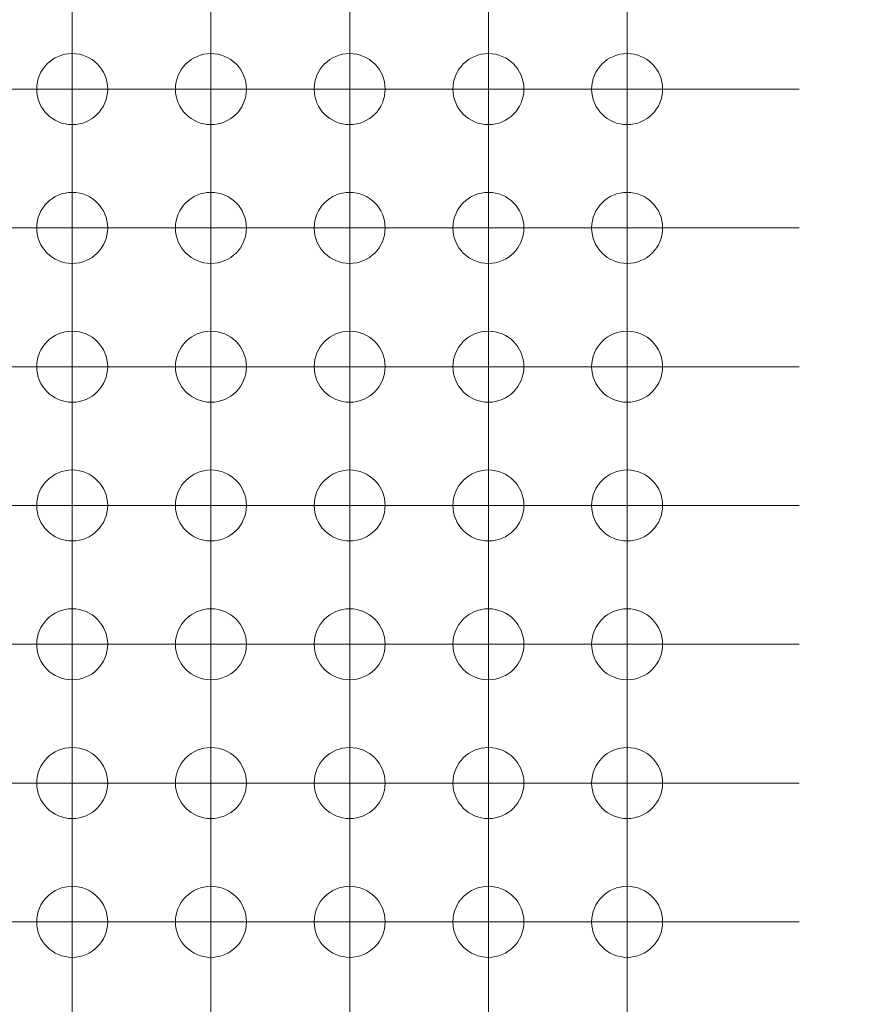
# Model space of a CAD drawing. Units: millimetres. Extents: x 5 to 432, y 3 to 276.
# Drawn here: x 336 to 344, y 172 to 181 of the extents above; entities that cross this region are included whole.
import ezdxf

# ---------------------------------------------------------------- set-up
doc = ezdxf.new("R2010")
doc.units = ezdxf.units.MM
doc.styles.add('SLDTEXTSTYLE0', font='TXT', dxfattribs={"width": 0.75})
doc.dimstyles.new('SLDDIMSTYLE5', dxfattribs={"dimtxt": 4, "dimasz": 6, "dimexe": 0, "dimexo": 0.0625, "dimgap": 1, "dimtad": 1, "dimlfac": 2, "dimrnd": 1e-09, "dimzin": 12, "dimdsep": 46, "dimtxsty": 'SLDTEXTSTYLE0', "dimsah": 1, "dimcen": 0.09, "dimadec": 0, "dimazin": 3, "dimtfac": 1, "dimtofl": 0, "dimtmove": 0, "dimatfit": 3, "dimfxl": 0, "dimfrac": 2, "dimtolj": 1, "dimtzin": 12, "dimarcsym": 0})

# ---------------------------------------------------------------- blocks, each defined once
blk = doc.blocks.new('_D_27')
at = {"color": 7, "linetype": 'Continuous', "lineweight": 0}
for p, q in [((343.4166, 235.2257), (358.7403, 235.2257)), ((357.7403, 235.2257), (357.7403, 164.2257)), ((350.5778, 216.7839), (350.5778, 217.5964)), ((350.5778, 217.5964), (356.9278, 217.5964)), ((356.9278, 217.5964), (356.9278, 216.7839)), ((350.5778, 197.1359), (350.5778, 196.3234)), ((356.9278, 196.3234), (356.9278, 197.1359)), ((350.5778, 196.3234), (356.9278, 196.3234)), ((343.4166, 164.2257), (358.7403, 164.2257))]:
    blk.add_line(p, q, dxfattribs=at)
for points in [[(357.7403, 235.2257), (356.8403, 229.2257), (358.6403, 229.2257)], [(357.7403, 164.2257), (358.6403, 170.2257), (356.8403, 170.2257)]]:
    blk.add_solid(points, dxfattribs=at)
at = {"color": 7, "linetype": 'Continuous', "lineweight": 0, "char_height": 4, "attachment_point": 1, "rotation": 90, "style": 'SLDTEXTSTYLE0'}
for s, insert in [('5.591in', (351.7715, 198.1516)), ('142mm', (351.7715, 176.8474))]:
    blk.add_mtext(s, dxfattribs=dict(at, insert=insert))
blk = doc.blocks.new('SW_CENTERMARKSYMBOL_3145')
at = {"color": 0, "linetype": 'Continuous', "lineweight": 0}
for p, q in [((0, 1.25), (0, 1.575)), ((0, 0), (0, 1.25)), ((-1.25, 0), (-1.575, 0)), ((0, 0), (-1.25, 0)), ((0, 0), (0, -1.25)), ((0, 0), (1.25, 0)), ((1.25, 0), (1.575, 0)), ((0, -1.25), (0, -1.575))]:
    blk.add_line(p, q, dxfattribs=at)
blk = doc.blocks.new('SW_CENTERMARKSYMBOL_3146')
at = {"color": 0, "linetype": 'Continuous', "lineweight": 0}
for p, q in [((0, 1.25), (0, 1.575)), ((0, 0), (0, 1.25)), ((-1.25, 0), (-1.575, 0)), ((0, 0), (-1.25, 0)), ((0, 0), (0, -1.25)), ((0, 0), (1.25, 0)), ((1.25, 0), (1.575, 0)), ((0, -1.25), (0, -1.575))]:
    blk.add_line(p, q, dxfattribs=at)
blk = doc.blocks.new('SW_CENTERMARKSYMBOL_3147')
at = {"color": 0, "linetype": 'Continuous', "lineweight": 0}
for p, q in [((0, 1.25), (0, 1.575)), ((0, 0), (0, 1.25)), ((-1.25, 0), (-1.575, 0)), ((0, 0), (-1.25, 0)), ((0, 0), (0, -1.25)), ((0, 0), (1.25, 0)), ((1.25, 0), (1.575, 0)), ((0, -1.25), (0, -1.575))]:
    blk.add_line(p, q, dxfattribs=at)
blk = doc.blocks.new('SW_CENTERMARKSYMBOL_3148')
at = {"color": 0, "linetype": 'Continuous', "lineweight": 0}
for p, q in [((0, 1.25), (0, 1.575)), ((0, 0), (0, 1.25)), ((-1.25, 0), (-1.575, 0)), ((0, 0), (-1.25, 0)), ((0, 0), (0, -1.25)), ((0, 0), (1.25, 0)), ((1.25, 0), (1.575, 0)), ((0, -1.25), (0, -1.575))]:
    blk.add_line(p, q, dxfattribs=at)
blk = doc.blocks.new('SW_CENTERMARKSYMBOL_3149')
at = {"color": 0, "linetype": 'Continuous', "lineweight": 0}
for p, q in [((0, 1.25), (0, 1.575)), ((0, 0), (0, 1.25)), ((-1.25, 0), (-1.575, 0)), ((0, 0), (-1.25, 0)), ((0, 0), (0, -1.25)), ((0, 0), (1.25, 0)), ((1.25, 0), (1.575, 0)), ((0, -1.25), (0, -1.575))]:
    blk.add_line(p, q, dxfattribs=at)
blk = doc.blocks.new('SW_CENTERMARKSYMBOL_3150')
at = {"color": 0, "linetype": 'Continuous', "lineweight": 0}
for p, q in [((0, 1.25), (0, 1.575)), ((0, 0), (0, 1.25)), ((-1.25, 0), (-1.575, 0)), ((0, 0), (-1.25, 0)), ((0, 0), (0, -1.25)), ((0, 0), (1.25, 0)), ((1.25, 0), (1.575, 0)), ((0, -1.25), (0, -1.575))]:
    blk.add_line(p, q, dxfattribs=at)
blk = doc.blocks.new('SW_CENTERMARKSYMBOL_3168')
at = {"color": 0, "linetype": 'Continuous', "lineweight": 0}
for p, q in [((0, 1.25), (0, 1.575)), ((0, 0), (0, 1.25)), ((-1.25, 0), (-1.575, 0)), ((0, 0), (-1.25, 0)), ((0, 0), (0, -1.25)), ((0, 0), (1.25, 0)), ((1.25, 0), (1.575, 0)), ((0, -1.25), (0, -1.575))]:
    blk.add_line(p, q, dxfattribs=at)
blk = doc.blocks.new('SW_CENTERMARKSYMBOL_3169')
at = {"color": 0, "linetype": 'Continuous', "lineweight": 0}
for p, q in [((0, 1.25), (0, 1.575)), ((0, 0), (0, 1.25)), ((-1.25, 0), (-1.575, 0)), ((0, 0), (-1.25, 0)), ((0, 0), (0, -1.25)), ((0, 0), (1.25, 0)), ((1.25, 0), (1.575, 0)), ((0, -1.25), (0, -1.575))]:
    blk.add_line(p, q, dxfattribs=at)
blk = doc.blocks.new('SW_CENTERMARKSYMBOL_3170')
at = {"color": 0, "linetype": 'Continuous', "lineweight": 0}
for p, q in [((0, 1.25), (0, 1.575)), ((0, 0), (0, 1.25)), ((-1.25, 0), (-1.575, 0)), ((0, 0), (-1.25, 0)), ((0, 0), (0, -1.25)), ((0, 0), (1.25, 0)), ((1.25, 0), (1.575, 0)), ((0, -1.25), (0, -1.575))]:
    blk.add_line(p, q, dxfattribs=at)
blk = doc.blocks.new('SW_CENTERMARKSYMBOL_3171')
at = {"color": 0, "linetype": 'Continuous', "lineweight": 0}
for p, q in [((0, 1.25), (0, 1.575)), ((0, 0), (0, 1.25)), ((-1.25, 0), (-1.575, 0)), ((0, 0), (-1.25, 0)), ((0, 0), (0, -1.25)), ((0, 0), (1.25, 0)), ((1.25, 0), (1.575, 0)), ((0, -1.25), (0, -1.575))]:
    blk.add_line(p, q, dxfattribs=at)
blk = doc.blocks.new('SW_CENTERMARKSYMBOL_3172')
at = {"color": 0, "linetype": 'Continuous', "lineweight": 0}
for p, q in [((0, 1.25), (0, 1.575)), ((0, 0), (0, 1.25)), ((-1.25, 0), (-1.575, 0)), ((0, 0), (-1.25, 0)), ((0, 0), (0, -1.25)), ((0, 0), (1.25, 0)), ((1.25, 0), (1.575, 0)), ((0, -1.25), (0, -1.575))]:
    blk.add_line(p, q, dxfattribs=at)
blk = doc.blocks.new('SW_CENTERMARKSYMBOL_3173')
at = {"color": 0, "linetype": 'Continuous', "lineweight": 0}
for p, q in [((0, 1.25), (0, 1.575)), ((0, 0), (0, 1.25)), ((-1.25, 0), (-1.575, 0)), ((0, 0), (-1.25, 0)), ((0, 0), (0, -1.25)), ((0, 0), (1.25, 0)), ((1.25, 0), (1.575, 0)), ((0, -1.25), (0, -1.575))]:
    blk.add_line(p, q, dxfattribs=at)
blk = doc.blocks.new('SW_CENTERMARKSYMBOL_3191')
at = {"color": 0, "linetype": 'Continuous', "lineweight": 0}
for p, q in [((0, 1.25), (0, 1.575)), ((0, 0), (0, 1.25)), ((-1.25, 0), (-1.575, 0)), ((0, 0), (-1.25, 0)), ((0, 0), (0, -1.25)), ((0, 0), (1.25, 0)), ((1.25, 0), (1.575, 0)), ((0, -1.25), (0, -1.575))]:
    blk.add_line(p, q, dxfattribs=at)
blk = doc.blocks.new('SW_CENTERMARKSYMBOL_3192')
at = {"color": 0, "linetype": 'Continuous', "lineweight": 0}
for p, q in [((0, 1.25), (0, 1.575)), ((0, 0), (0, 1.25)), ((-1.25, 0), (-1.575, 0)), ((0, 0), (-1.25, 0)), ((0, 0), (0, -1.25)), ((0, 0), (1.25, 0)), ((1.25, 0), (1.575, 0)), ((0, -1.25), (0, -1.575))]:
    blk.add_line(p, q, dxfattribs=at)
blk = doc.blocks.new('SW_CENTERMARKSYMBOL_3193')
at = {"color": 0, "linetype": 'Continuous', "lineweight": 0}
for p, q in [((0, 1.25), (0, 1.575)), ((0, 0), (0, 1.25)), ((-1.25, 0), (-1.575, 0)), ((0, 0), (-1.25, 0)), ((0, 0), (0, -1.25)), ((0, 0), (1.25, 0)), ((1.25, 0), (1.575, 0)), ((0, -1.25), (0, -1.575))]:
    blk.add_line(p, q, dxfattribs=at)
blk = doc.blocks.new('SW_CENTERMARKSYMBOL_3194')
at = {"color": 0, "linetype": 'Continuous', "lineweight": 0}
for p, q in [((0, 1.25), (0, 1.575)), ((0, 0), (0, 1.25)), ((-1.25, 0), (-1.575, 0)), ((0, 0), (-1.25, 0)), ((0, 0), (0, -1.25)), ((0, 0), (1.25, 0)), ((1.25, 0), (1.575, 0)), ((0, -1.25), (0, -1.575))]:
    blk.add_line(p, q, dxfattribs=at)
blk = doc.blocks.new('SW_CENTERMARKSYMBOL_3195')
at = {"color": 0, "linetype": 'Continuous', "lineweight": 0}
for p, q in [((0, 1.25), (0, 1.575)), ((0, 0), (0, 1.25)), ((-1.25, 0), (-1.575, 0)), ((0, 0), (-1.25, 0)), ((0, 0), (0, -1.25)), ((0, 0), (1.25, 0)), ((1.25, 0), (1.575, 0)), ((0, -1.25), (0, -1.575))]:
    blk.add_line(p, q, dxfattribs=at)
blk = doc.blocks.new('SW_CENTERMARKSYMBOL_3196')
at = {"color": 0, "linetype": 'Continuous', "lineweight": 0}
for p, q in [((0, 1.25), (0, 1.575)), ((0, 0), (0, 1.25)), ((-1.25, 0), (-1.575, 0)), ((0, 0), (-1.25, 0)), ((0, 0), (0, -1.25)), ((0, 0), (1.25, 0)), ((1.25, 0), (1.575, 0)), ((0, -1.25), (0, -1.575))]:
    blk.add_line(p, q, dxfattribs=at)
blk = doc.blocks.new('SW_CENTERMARKSYMBOL_3214')
at = {"color": 0, "linetype": 'Continuous', "lineweight": 0}
for p, q in [((0, 1.25), (0, 1.575)), ((0, 0), (0, 1.25)), ((-1.25, 0), (-1.575, 0)), ((0, 0), (-1.25, 0)), ((0, 0), (0, -1.25)), ((0, 0), (1.25, 0)), ((1.25, 0), (1.575, 0)), ((0, -1.25), (0, -1.575))]:
    blk.add_line(p, q, dxfattribs=at)
blk = doc.blocks.new('SW_CENTERMARKSYMBOL_3215')
at = {"color": 0, "linetype": 'Continuous', "lineweight": 0}
for p, q in [((0, 1.25), (0, 1.575)), ((0, 0), (0, 1.25)), ((-1.25, 0), (-1.575, 0)), ((0, 0), (-1.25, 0)), ((0, 0), (0, -1.25)), ((0, 0), (1.25, 0)), ((1.25, 0), (1.575, 0)), ((0, -1.25), (0, -1.575))]:
    blk.add_line(p, q, dxfattribs=at)
blk = doc.blocks.new('SW_CENTERMARKSYMBOL_3216')
at = {"color": 0, "linetype": 'Continuous', "lineweight": 0}
for p, q in [((0, 1.25), (0, 1.575)), ((0, 0), (0, 1.25)), ((-1.25, 0), (-1.575, 0)), ((0, 0), (-1.25, 0)), ((0, 0), (0, -1.25)), ((0, 0), (1.25, 0)), ((1.25, 0), (1.575, 0)), ((0, -1.25), (0, -1.575))]:
    blk.add_line(p, q, dxfattribs=at)
blk = doc.blocks.new('SW_CENTERMARKSYMBOL_3217')
at = {"color": 0, "linetype": 'Continuous', "lineweight": 0}
for p, q in [((0, 1.25), (0, 1.575)), ((0, 0), (0, 1.25)), ((-1.25, 0), (-1.575, 0)), ((0, 0), (-1.25, 0)), ((0, 0), (0, -1.25)), ((0, 0), (1.25, 0)), ((1.25, 0), (1.575, 0)), ((0, -1.25), (0, -1.575))]:
    blk.add_line(p, q, dxfattribs=at)
blk = doc.blocks.new('SW_CENTERMARKSYMBOL_3218')
at = {"color": 0, "linetype": 'Continuous', "lineweight": 0}
for p, q in [((0, 1.25), (0, 1.575)), ((0, 0), (0, 1.25)), ((-1.25, 0), (-1.575, 0)), ((0, 0), (-1.25, 0)), ((0, 0), (0, -1.25)), ((0, 0), (1.25, 0)), ((1.25, 0), (1.575, 0)), ((0, -1.25), (0, -1.575))]:
    blk.add_line(p, q, dxfattribs=at)
blk = doc.blocks.new('SW_CENTERMARKSYMBOL_3219')
at = {"color": 0, "linetype": 'Continuous', "lineweight": 0}
for p, q in [((0, 1.25), (0, 1.575)), ((0, 0), (0, 1.25)), ((-1.25, 0), (-1.575, 0)), ((0, 0), (-1.25, 0)), ((0, 0), (0, -1.25)), ((0, 0), (1.25, 0)), ((1.25, 0), (1.575, 0)), ((0, -1.25), (0, -1.575))]:
    blk.add_line(p, q, dxfattribs=at)
blk = doc.blocks.new('SW_CENTERMARKSYMBOL_3237')
at = {"color": 0, "linetype": 'Continuous', "lineweight": 0}
for p, q in [((0, 1.25), (0, 1.575)), ((0, 0), (0, 1.25)), ((-1.25, 0), (-1.575, 0)), ((0, 0), (-1.25, 0)), ((0, 0), (0, -1.25)), ((0, 0), (1.25, 0)), ((1.25, 0), (1.575, 0)), ((0, -1.25), (0, -1.575))]:
    blk.add_line(p, q, dxfattribs=at)
blk = doc.blocks.new('SW_CENTERMARKSYMBOL_3238')
at = {"color": 0, "linetype": 'Continuous', "lineweight": 0}
for p, q in [((0, 1.25), (0, 1.575)), ((0, 0), (0, 1.25)), ((-1.25, 0), (-1.575, 0)), ((0, 0), (-1.25, 0)), ((0, 0), (0, -1.25)), ((0, 0), (1.25, 0)), ((1.25, 0), (1.575, 0)), ((0, -1.25), (0, -1.575))]:
    blk.add_line(p, q, dxfattribs=at)
blk = doc.blocks.new('SW_CENTERMARKSYMBOL_3239')
at = {"color": 0, "linetype": 'Continuous', "lineweight": 0}
for p, q in [((0, 1.25), (0, 1.575)), ((0, 0), (0, 1.25)), ((-1.25, 0), (-1.575, 0)), ((0, 0), (-1.25, 0)), ((0, 0), (0, -1.25)), ((0, 0), (1.25, 0)), ((1.25, 0), (1.575, 0)), ((0, -1.25), (0, -1.575))]:
    blk.add_line(p, q, dxfattribs=at)
blk = doc.blocks.new('SW_CENTERMARKSYMBOL_3240')
at = {"color": 0, "linetype": 'Continuous', "lineweight": 0}
for p, q in [((0, 1.25), (0, 1.575)), ((0, 0), (0, 1.25)), ((-1.25, 0), (-1.575, 0)), ((0, 0), (-1.25, 0)), ((0, 0), (0, -1.25)), ((0, 0), (1.25, 0)), ((1.25, 0), (1.575, 0)), ((0, -1.25), (0, -1.575))]:
    blk.add_line(p, q, dxfattribs=at)
blk = doc.blocks.new('SW_CENTERMARKSYMBOL_3241')
at = {"color": 0, "linetype": 'Continuous', "lineweight": 0}
for p, q in [((0, 1.25), (0, 1.575)), ((0, 0), (0, 1.25)), ((-1.25, 0), (-1.575, 0)), ((0, 0), (-1.25, 0)), ((0, 0), (0, -1.25)), ((0, 0), (1.25, 0)), ((1.25, 0), (1.575, 0)), ((0, -1.25), (0, -1.575))]:
    blk.add_line(p, q, dxfattribs=at)
blk = doc.blocks.new('SW_CENTERMARKSYMBOL_3242')
at = {"color": 0, "linetype": 'Continuous', "lineweight": 0}
for p, q in [((0, 1.25), (0, 1.575)), ((0, 0), (0, 1.25)), ((-1.25, 0), (-1.575, 0)), ((0, 0), (-1.25, 0)), ((0, 0), (0, -1.25)), ((0, 0), (1.25, 0)), ((1.25, 0), (1.575, 0)), ((0, -1.25), (0, -1.575))]:
    blk.add_line(p, q, dxfattribs=at)
blk = doc.blocks.new('SW_CENTERMARKSYMBOL_3260')
at = {"color": 0, "linetype": 'Continuous', "lineweight": 0}
for p, q in [((0, 1.25), (0, 1.575)), ((0, 0), (0, 1.25)), ((-1.25, 0), (-1.575, 0)), ((0, 0), (-1.25, 0)), ((0, 0), (0, -1.25)), ((0, 0), (1.25, 0)), ((1.25, 0), (1.575, 0)), ((0, -1.25), (0, -1.575))]:
    blk.add_line(p, q, dxfattribs=at)
blk = doc.blocks.new('SW_CENTERMARKSYMBOL_3261')
at = {"color": 0, "linetype": 'Continuous', "lineweight": 0}
for p, q in [((0, 1.25), (0, 1.575)), ((0, 0), (0, 1.25)), ((-1.25, 0), (-1.575, 0)), ((0, 0), (-1.25, 0)), ((0, 0), (0, -1.25)), ((0, 0), (1.25, 0)), ((1.25, 0), (1.575, 0)), ((0, -1.25), (0, -1.575))]:
    blk.add_line(p, q, dxfattribs=at)
blk = doc.blocks.new('SW_CENTERMARKSYMBOL_3262')
at = {"color": 0, "linetype": 'Continuous', "lineweight": 0}
for p, q in [((0, 1.25), (0, 1.575)), ((0, 0), (0, 1.25)), ((-1.25, 0), (-1.575, 0)), ((0, 0), (-1.25, 0)), ((0, 0), (0, -1.25)), ((0, 0), (1.25, 0)), ((1.25, 0), (1.575, 0)), ((0, -1.25), (0, -1.575))]:
    blk.add_line(p, q, dxfattribs=at)
blk = doc.blocks.new('SW_CENTERMARKSYMBOL_3263')
at = {"color": 0, "linetype": 'Continuous', "lineweight": 0}
for p, q in [((0, 1.25), (0, 1.575)), ((0, 0), (0, 1.25)), ((-1.25, 0), (-1.575, 0)), ((0, 0), (-1.25, 0)), ((0, 0), (0, -1.25)), ((0, 0), (1.25, 0)), ((1.25, 0), (1.575, 0)), ((0, -1.25), (0, -1.575))]:
    blk.add_line(p, q, dxfattribs=at)
blk = doc.blocks.new('SW_CENTERMARKSYMBOL_3264')
at = {"color": 0, "linetype": 'Continuous', "lineweight": 0}
for p, q in [((0, 1.25), (0, 1.575)), ((0, 0), (0, 1.25)), ((-1.25, 0), (-1.575, 0)), ((0, 0), (-1.25, 0)), ((0, 0), (0, -1.25)), ((0, 0), (1.25, 0)), ((1.25, 0), (1.575, 0)), ((0, -1.25), (0, -1.575))]:
    blk.add_line(p, q, dxfattribs=at)
blk = doc.blocks.new('SW_CENTERMARKSYMBOL_3265')
at = {"color": 0, "linetype": 'Continuous', "lineweight": 0}
for p, q in [((0, 1.25), (0, 1.575)), ((0, 0), (0, 1.25)), ((-1.25, 0), (-1.575, 0)), ((0, 0), (-1.25, 0)), ((0, 0), (0, -1.25)), ((0, 0), (1.25, 0)), ((1.25, 0), (1.575, 0)), ((0, -1.25), (0, -1.575))]:
    blk.add_line(p, q, dxfattribs=at)
blk = doc.blocks.new('SW_CENTERMARKSYMBOL_3283')
at = {"color": 0, "linetype": 'Continuous', "lineweight": 0}
for p, q in [((0, 1.25), (0, 1.575)), ((0, 0), (0, 1.25)), ((-1.25, 0), (-1.575, 0)), ((0, 0), (-1.25, 0)), ((0, 0), (0, -1.25)), ((0, 0), (1.25, 0)), ((1.25, 0), (1.575, 0)), ((0, -1.25), (0, -1.575))]:
    blk.add_line(p, q, dxfattribs=at)
blk = doc.blocks.new('SW_CENTERMARKSYMBOL_3284')
at = {"color": 0, "linetype": 'Continuous', "lineweight": 0}
for p, q in [((0, 1.25), (0, 1.575)), ((0, 0), (0, 1.25)), ((-1.25, 0), (-1.575, 0)), ((0, 0), (-1.25, 0)), ((0, 0), (0, -1.25)), ((0, 0), (1.25, 0)), ((1.25, 0), (1.575, 0)), ((0, -1.25), (0, -1.575))]:
    blk.add_line(p, q, dxfattribs=at)
blk = doc.blocks.new('SW_CENTERMARKSYMBOL_3285')
at = {"color": 0, "linetype": 'Continuous', "lineweight": 0}
for p, q in [((0, 1.25), (0, 1.575)), ((0, 0), (0, 1.25)), ((-1.25, 0), (-1.575, 0)), ((0, 0), (-1.25, 0)), ((0, 0), (0, -1.25)), ((0, 0), (1.25, 0)), ((1.25, 0), (1.575, 0)), ((0, -1.25), (0, -1.575))]:
    blk.add_line(p, q, dxfattribs=at)
blk = doc.blocks.new('SW_CENTERMARKSYMBOL_3286')
at = {"color": 0, "linetype": 'Continuous', "lineweight": 0}
for p, q in [((0, 1.25), (0, 1.575)), ((0, 0), (0, 1.25)), ((-1.25, 0), (-1.575, 0)), ((0, 0), (-1.25, 0)), ((0, 0), (0, -1.25)), ((0, 0), (1.25, 0)), ((1.25, 0), (1.575, 0)), ((0, -1.25), (0, -1.575))]:
    blk.add_line(p, q, dxfattribs=at)
blk = doc.blocks.new('SW_CENTERMARKSYMBOL_3287')
at = {"color": 0, "linetype": 'Continuous', "lineweight": 0}
for p, q in [((0, 1.25), (0, 1.575)), ((0, 0), (0, 1.25)), ((-1.25, 0), (-1.575, 0)), ((0, 0), (-1.25, 0)), ((0, 0), (0, -1.25)), ((0, 0), (1.25, 0)), ((1.25, 0), (1.575, 0)), ((0, -1.25), (0, -1.575))]:
    blk.add_line(p, q, dxfattribs=at)
blk = doc.blocks.new('SW_CENTERMARKSYMBOL_3288')
at = {"color": 0, "linetype": 'Continuous', "lineweight": 0}
for p, q in [((0, 1.25), (0, 1.575)), ((0, 0), (0, 1.25)), ((-1.25, 0), (-1.575, 0)), ((0, 0), (-1.25, 0)), ((0, 0), (0, -1.25)), ((0, 0), (1.25, 0)), ((1.25, 0), (1.575, 0)), ((0, -1.25), (0, -1.575))]:
    blk.add_line(p, q, dxfattribs=at)
blk = doc.blocks.new('SW_CENTERMARKSYMBOL_3306')
at = {"color": 0, "linetype": 'Continuous', "lineweight": 0}
for p, q in [((0, 1.25), (0, 1.575)), ((0, 0), (0, 1.25)), ((-1.25, 0), (-1.575, 0)), ((0, 0), (-1.25, 0)), ((0, 0), (0, -1.25)), ((0, 0), (1.25, 0)), ((1.25, 0), (1.575, 0)), ((0, -1.25), (0, -1.575))]:
    blk.add_line(p, q, dxfattribs=at)
blk = doc.blocks.new('SW_CENTERMARKSYMBOL_3307')
at = {"color": 0, "linetype": 'Continuous', "lineweight": 0}
for p, q in [((0, 1.25), (0, 1.575)), ((0, 0), (0, 1.25)), ((-1.25, 0), (-1.575, 0)), ((0, 0), (-1.25, 0)), ((0, 0), (0, -1.25)), ((0, 0), (1.25, 0)), ((1.25, 0), (1.575, 0)), ((0, -1.25), (0, -1.575))]:
    blk.add_line(p, q, dxfattribs=at)
blk = doc.blocks.new('SW_CENTERMARKSYMBOL_3308')
at = {"color": 0, "linetype": 'Continuous', "lineweight": 0}
for p, q in [((0, 1.25), (0, 1.575)), ((0, 0), (0, 1.25)), ((-1.25, 0), (-1.575, 0)), ((0, 0), (-1.25, 0)), ((0, 0), (0, -1.25)), ((0, 0), (1.25, 0)), ((1.25, 0), (1.575, 0)), ((0, -1.25), (0, -1.575))]:
    blk.add_line(p, q, dxfattribs=at)
blk = doc.blocks.new('SW_CENTERMARKSYMBOL_3309')
at = {"color": 0, "linetype": 'Continuous', "lineweight": 0}
for p, q in [((0, 1.25), (0, 1.575)), ((0, 0), (0, 1.25)), ((-1.25, 0), (-1.575, 0)), ((0, 0), (-1.25, 0)), ((0, 0), (0, -1.25)), ((0, 0), (1.25, 0)), ((1.25, 0), (1.575, 0)), ((0, -1.25), (0, -1.575))]:
    blk.add_line(p, q, dxfattribs=at)
blk = doc.blocks.new('SW_CENTERMARKSYMBOL_3310')
at = {"color": 0, "linetype": 'Continuous', "lineweight": 0}
for p, q in [((0, 1.25), (0, 1.575)), ((0, 0), (0, 1.25)), ((-1.25, 0), (-1.575, 0)), ((0, 0), (-1.25, 0)), ((0, 0), (0, -1.25)), ((0, 0), (1.25, 0)), ((1.25, 0), (1.575, 0)), ((0, -1.25), (0, -1.575))]:
    blk.add_line(p, q, dxfattribs=at)
blk = doc.blocks.new('SW_CENTERMARKSYMBOL_3311')
at = {"color": 0, "linetype": 'Continuous', "lineweight": 0}
for p, q in [((0, 1.25), (0, 1.575)), ((0, 0), (0, 1.25)), ((-1.25, 0), (-1.575, 0)), ((0, 0), (-1.25, 0)), ((0, 0), (0, -1.25)), ((0, 0), (1.25, 0)), ((1.25, 0), (1.575, 0)), ((0, -1.25), (0, -1.575))]:
    blk.add_line(p, q, dxfattribs=at)
blk = doc.blocks.new('SW_CENTERMARKSYMBOL_3329')
at = {"color": 0, "linetype": 'Continuous', "lineweight": 0}
for p, q in [((0, 1.25), (0, 1.575)), ((0, 0), (0, 1.25)), ((-1.25, 0), (-1.575, 0)), ((0, 0), (-1.25, 0)), ((0, 0), (0, -1.25)), ((0, 0), (1.25, 0)), ((1.25, 0), (1.575, 0)), ((0, -1.25), (0, -1.575))]:
    blk.add_line(p, q, dxfattribs=at)
blk = doc.blocks.new('SW_CENTERMARKSYMBOL_3330')
at = {"color": 0, "linetype": 'Continuous', "lineweight": 0}
for p, q in [((0, 1.25), (0, 1.575)), ((0, 0), (0, 1.25)), ((-1.25, 0), (-1.575, 0)), ((0, 0), (-1.25, 0)), ((0, 0), (0, -1.25)), ((0, 0), (1.25, 0)), ((1.25, 0), (1.575, 0)), ((0, -1.25), (0, -1.575))]:
    blk.add_line(p, q, dxfattribs=at)
blk = doc.blocks.new('SW_CENTERMARKSYMBOL_3331')
at = {"color": 0, "linetype": 'Continuous', "lineweight": 0}
for p, q in [((0, 1.25), (0, 1.575)), ((0, 0), (0, 1.25)), ((-1.25, 0), (-1.575, 0)), ((0, 0), (-1.25, 0)), ((0, 0), (0, -1.25)), ((0, 0), (1.25, 0)), ((1.25, 0), (1.575, 0)), ((0, -1.25), (0, -1.575))]:
    blk.add_line(p, q, dxfattribs=at)
blk = doc.blocks.new('SW_CENTERMARKSYMBOL_3332')
at = {"color": 0, "linetype": 'Continuous', "lineweight": 0}
for p, q in [((0, 1.25), (0, 1.575)), ((0, 0), (0, 1.25)), ((-1.25, 0), (-1.575, 0)), ((0, 0), (-1.25, 0)), ((0, 0), (0, -1.25)), ((0, 0), (1.25, 0)), ((1.25, 0), (1.575, 0)), ((0, -1.25), (0, -1.575))]:
    blk.add_line(p, q, dxfattribs=at)
blk = doc.blocks.new('SW_CENTERMARKSYMBOL_3333')
at = {"color": 0, "linetype": 'Continuous', "lineweight": 0}
for p, q in [((0, 1.25), (0, 1.575)), ((0, 0), (0, 1.25)), ((-1.25, 0), (-1.575, 0)), ((0, 0), (-1.25, 0)), ((0, 0), (0, -1.25)), ((0, 0), (1.25, 0)), ((1.25, 0), (1.575, 0)), ((0, -1.25), (0, -1.575))]:
    blk.add_line(p, q, dxfattribs=at)
blk = doc.blocks.new('SW_CENTERMARKSYMBOL_3334')
at = {"color": 0, "linetype": 'Continuous', "lineweight": 0}
for p, q in [((0, 1.25), (0, 1.575)), ((0, 0), (0, 1.25)), ((-1.25, 0), (-1.575, 0)), ((0, 0), (-1.25, 0)), ((0, 0), (0, -1.25)), ((0, 0), (1.25, 0)), ((1.25, 0), (1.575, 0)), ((0, -1.25), (0, -1.575))]:
    blk.add_line(p, q, dxfattribs=at)

msp = doc.modelspace()

# ---------------------------------------------------------------- linework, layer by layer
at = {"color": 7, "linetype": 'Continuous', "lineweight": 15}
for centre in [(336.3266, 180.6757), (337.5966, 180.6757), (338.8666, 180.6757), (340.1366, 180.6757), (341.4066, 180.6757), (336.3266, 179.4057), (337.5966, 179.4057), (338.8666, 179.4057), (340.1366, 179.4057), (341.4066, 179.4057), (336.3266, 178.1357), (337.5966, 178.1357), (338.8666, 178.1357), (340.1366, 178.1357), (341.4066, 178.1357), (336.3266, 176.8657), (337.5966, 176.8657), (338.8666, 176.8657), (340.1366, 176.8657), (341.4066, 176.8657), (336.3266, 175.5957), (337.5966, 175.5957), (338.8666, 175.5957), (340.1366, 175.5957), (341.4066, 175.5957), (336.3266, 174.3257), (337.5966, 174.3257), (338.8666, 174.3257), (340.1366, 174.3257), (341.4066, 174.3257), (336.3266, 173.0557), (337.5966, 173.0557), (338.8666, 173.0557), (340.1366, 173.0557), (341.4066, 173.0557)]:
    msp.add_circle(centre, 0.325, dxfattribs=at)

# ---------------------------------------------------------------- block references
at = {"color": 7, "linetype": 'Continuous', "lineweight": 0}
for name, p in [('SW_CENTERMARKSYMBOL_3145', (335.0566, 181.9457)), ('SW_CENTERMARKSYMBOL_3146', (336.3266, 181.9457)), ('SW_CENTERMARKSYMBOL_3147', (337.5966, 181.9457)), ('SW_CENTERMARKSYMBOL_3148', (338.8666, 181.9457)), ('SW_CENTERMARKSYMBOL_3149', (340.1366, 181.9457)), ('SW_CENTERMARKSYMBOL_3150', (341.4066, 181.9457)), ('SW_CENTERMARKSYMBOL_3168', (335.0566, 180.6757)), ('SW_CENTERMARKSYMBOL_3169', (336.3266, 180.6757)), ('SW_CENTERMARKSYMBOL_3170', (337.5966, 180.6757)), ('SW_CENTERMARKSYMBOL_3171', (338.8666, 180.6757)), ('SW_CENTERMARKSYMBOL_3172', (340.1366, 180.6757)), ('SW_CENTERMARKSYMBOL_3173', (341.4066, 180.6757)), ('SW_CENTERMARKSYMBOL_3191', (335.0566, 179.4057)), ('SW_CENTERMARKSYMBOL_3192', (336.3266, 179.4057)), ('SW_CENTERMARKSYMBOL_3193', (337.5966, 179.4057)), ('SW_CENTERMARKSYMBOL_3194', (338.8666, 179.4057)), ('SW_CENTERMARKSYMBOL_3195', (340.1366, 179.4057)), ('SW_CENTERMARKSYMBOL_3196', (341.4066, 179.4057)), ('SW_CENTERMARKSYMBOL_3214', (335.0566, 178.1357)), ('SW_CENTERMARKSYMBOL_3215', (336.3266, 178.1357)), ('SW_CENTERMARKSYMBOL_3216', (337.5966, 178.1357)), ('SW_CENTERMARKSYMBOL_3217', (338.8666, 178.1357)), ('SW_CENTERMARKSYMBOL_3218', (340.1366, 178.1357)), ('SW_CENTERMARKSYMBOL_3219', (341.4066, 178.1357)), ('SW_CENTERMARKSYMBOL_3237', (335.0566, 176.8657)), ('SW_CENTERMARKSYMBOL_3238', (336.3266, 176.8657)), ('SW_CENTERMARKSYMBOL_3239', (337.5966, 176.8657)), ('SW_CENTERMARKSYMBOL_3240', (338.8666, 176.8657)), ('SW_CENTERMARKSYMBOL_3241', (340.1366, 176.8657)), ('SW_CENTERMARKSYMBOL_3242', (341.4066, 176.8657)), ('SW_CENTERMARKSYMBOL_3260', (335.0566, 175.5957)), ('SW_CENTERMARKSYMBOL_3261', (336.3266, 175.5957)), ('SW_CENTERMARKSYMBOL_3262', (337.5966, 175.5957)), ('SW_CENTERMARKSYMBOL_3263', (338.8666, 175.5957)), ('SW_CENTERMARKSYMBOL_3264', (340.1366, 175.5957)), ('SW_CENTERMARKSYMBOL_3265', (341.4066, 175.5957)), ('SW_CENTERMARKSYMBOL_3283', (335.0566, 174.3257)), ('SW_CENTERMARKSYMBOL_3284', (336.3266, 174.3257)), ('SW_CENTERMARKSYMBOL_3285', (337.5966, 174.3257)), ('SW_CENTERMARKSYMBOL_3286', (338.8666, 174.3257)), ('SW_CENTERMARKSYMBOL_3287', (340.1366, 174.3257)), ('SW_CENTERMARKSYMBOL_3288', (341.4066, 174.3257)), ('SW_CENTERMARKSYMBOL_3306', (335.0566, 173.0557)), ('SW_CENTERMARKSYMBOL_3307', (336.3266, 173.0557)), ('SW_CENTERMARKSYMBOL_3308', (337.5966, 173.0557)), ('SW_CENTERMARKSYMBOL_3309', (338.8666, 173.0557)), ('SW_CENTERMARKSYMBOL_3310', (340.1366, 173.0557)), ('SW_CENTERMARKSYMBOL_3311', (341.4066, 173.0557)), ('SW_CENTERMARKSYMBOL_3329', (335.0566, 171.7857)), ('SW_CENTERMARKSYMBOL_3330', (336.3266, 171.7857)), ('SW_CENTERMARKSYMBOL_3331', (337.5966, 171.7857)), ('SW_CENTERMARKSYMBOL_3332', (338.8666, 171.7857)), ('SW_CENTERMARKSYMBOL_3333', (340.1366, 171.7857)), ('SW_CENTERMARKSYMBOL_3334', (341.4066, 171.7857))]:
    msp.add_blockref(name, p, dxfattribs=at)

# ---------------------------------------------------------------- dimensions: what is measured, and where the dimension line sits
dim = msp.add_linear_dim(base=(357.7403, 164.2257), p1=(342.4166, 235.2257), p2=(342.4166, 164.2257), angle=90, dimstyle='SLDDIMSTYLE5', dxfattribs=at)
dim.commit()
dim.dimension.update_dxf_attribs({"geometry": '_D_27', "text_midpoint": (357.7403, 197.5266), "dimtype": 160})

doc.saveas('drawing.dxf')
